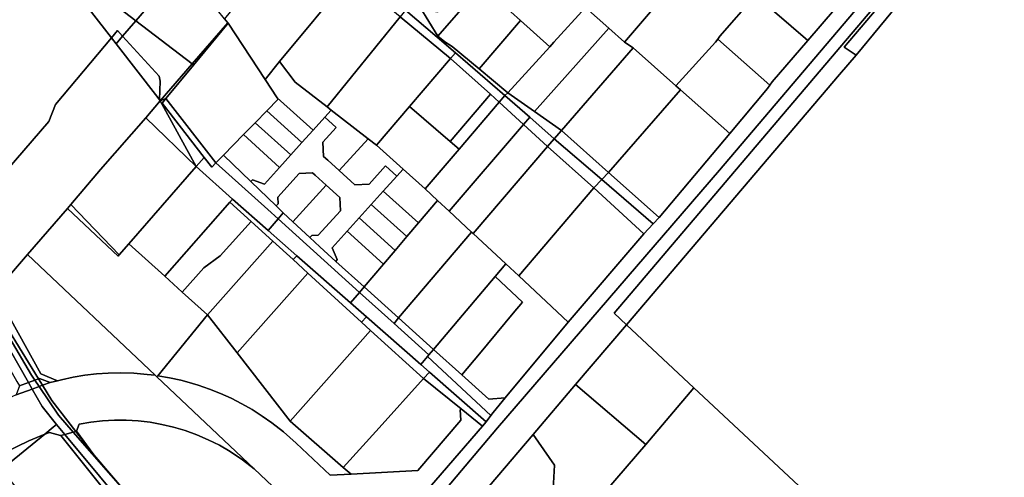
# Model space of a CAD drawing. Units: inches. Extents: x 7494034 to 7506103, y 5794915 to 5803862.
# Drawn here: x 7496907 to 7497324, y 5799818 to 5800012 of the extents above; entities that cross this region are included whole.
import ezdxf

# ---------------------------------------------------------------- set-up
doc = ezdxf.new("R2010")
doc.units = ezdxf.units.IN
doc.header["$MEASUREMENT"] = 0

msp = doc.modelspace()

# ---------------------------------------------------------------- linework, layer by layer
for points in [[(7496989.93, 5799678.58), (7497028.81, 5799724.24), (7497029.22, 5799724.72), (7497042.61, 5799740.44), (7497053.38, 5799753.08), (7497058, 5799758.5), (7497078.3, 5799782.34), (7497124.36, 5799836.43), (7497142.37, 5799857.57), (7497163.91, 5799882.86), (7497158.68, 5799887.75), (7497368.8, 5800135.31), (7497369.64, 5800134.12), (7497377.41, 5800153.4), (7497310.25, 5800074.32), (7497203.26, 5799948.31), (7497109.29, 5799839.3), (7497021.87, 5799735.67), (7496912.3, 5799606.94), (7496922.27, 5799601.46), (7496948.02, 5799620.98), (7496941.72, 5799626.04), (7496988.21, 5799680.6), (7496989.93, 5799678.58)], [(7497163.91, 5799882.86), (7497254.08, 5799988.83), (7497261.02, 5799997.02), (7497260.2, 5799997.45), (7497256.06, 5800000.3), (7497354.37, 5800116.14), (7497369.64, 5800134.12), (7497368.8, 5800135.31), (7497158.68, 5799887.75), (7497163.91, 5799882.86)], [(7497369.2, 5800095.58), (7497354.37, 5800116.14), (7497256.06, 5800000.3), (7497260.2, 5799997.45), (7497261.02, 5799997.02), (7497301.1, 5800045.57), (7497338.34, 5800089.16), (7497369.2, 5800095.58)], [(7496956.3, 5800011.53), (7496976.06, 5800034.4), (7496971.62, 5800039.96), (7496956.72, 5800058.52), (7496932.29, 5800029.96), (7496956.3, 5800011.53)], [(7497240.61, 5800003.22), (7497269.31, 5800036.55), (7497247.47, 5800056.4), (7497218.42, 5800022.32), (7497240.61, 5800003.22)], [(7496878.72, 5799926.3), (7496880.61, 5799923.91), (7496919.45, 5799968.84), (7496922.33, 5799976.02), (7496945.97, 5800004.3), (7496929.02, 5800026.14), (7496909.78, 5800050.94), (7496907.88, 5800048.72), (7496881.16, 5800017.49), (7496887.15, 5800009.24), (7496886.67, 5800008.68), (7496888.94, 5800006.77), (7496895.16, 5800001.54), (7496893.84, 5800000.02), (7496895.74, 5799997.4), (7496872.85, 5799970.91), (7496878.72, 5799926.3)], [(7497017.1, 5799994.22), (7497047.12, 5800030.48), (7497023.89, 5800049.59), (7496993.8, 5800012.3), (7496995.15, 5800010.62), (7496995.29, 5800010.44), (7497010.95, 5799986.72), (7497017.1, 5799994.22)], [(7497102.66, 5800026.44), (7497116.7, 5800043.37), (7497113.66, 5800045.51), (7497089.15, 5800017.26), (7497083.6, 5800015.16), (7497076.41, 5800017.36), (7497084.1, 5800005.05), (7497102.66, 5800026.44)], [(7497143.2, 5800020.1), (7497119.41, 5800041.08), (7497102.66, 5800026.44), (7497119.11, 5800011.62), (7497131.42, 5800000.52), (7497133.14, 5800002.41), (7497146.56, 5800017.12), (7497143.63, 5800019.72), (7497143.2, 5800020.1)], [(7497203.46, 5800004.93), (7497218.42, 5800022.32), (7497196.98, 5800040.26), (7497196.19, 5800040.93), (7497178.34, 5800020.19), (7497163.12, 5800002.51), (7497166.72, 5800000.06), (7497184.8, 5799984.02), (7497201.6, 5800002.51), (7497202.54, 5800003.72), (7497203.46, 5800004.93)], [(7497076.28, 5800017.38), (7497051.97, 5800037.09), (7497051.15, 5800035.77), (7497049.68, 5800033.8), (7497070.34, 5800015.93), (7497083.72, 5800004.58), (7497084.1, 5800005.05), (7497076.41, 5800017.36), (7497076.28, 5800017.38)], [(7497178.34, 5800020.19), (7497164.44, 5800032.41), (7497158.9, 5800037.27), (7497143.63, 5800019.72), (7497146.56, 5800017.12), (7497156.46, 5800008.39), (7497163.12, 5800002.51), (7497178.34, 5800020.19)], [(7496995.15, 5800010.62), (7496993.8, 5800012.3), (7496976.06, 5800034.4), (7496956.3, 5800011.53), (7496980.12, 5799993.22), (7496995.15, 5800010.62)], [(7496956.3, 5800011.53), (7496932.29, 5800029.96), (7496929.02, 5800026.14), (7496945.97, 5800004.3), (7496948.55, 5800007.4), (7496950.68, 5800005.03), (7496956.3, 5800011.53)], [(7497037.18, 5799975.06), (7497068.14, 5800013.2), (7497047.12, 5800030.48), (7497017.1, 5799994.22), (7497023.76, 5799985.5), (7497037.18, 5799975.06)], [(7497102.66, 5800026.44), (7497084.1, 5800005.05), (7497087.06, 5800002.56), (7497090.09, 5800000.68), (7497101.51, 5799991.17), (7497119.11, 5800011.62), (7497102.66, 5800026.44)], [(7497225.6, 5799985.62), (7497240.61, 5800003.22), (7497218.42, 5800022.32), (7497203.46, 5800004.93), (7497202.54, 5800003.72), (7497224.56, 5799984.24), (7497225.6, 5799985.62)], [(7497083.72, 5800004.58), (7497070.34, 5800015.93), (7497068.14, 5800013.2), (7497089.42, 5799995.57), (7497091.48, 5799997.99), (7497083.72, 5800004.58)], [(7497125.04, 5799973.09), (7497156.46, 5800008.39), (7497146.56, 5800017.12), (7497133.14, 5800002.41), (7497131.42, 5800000.52), (7497113.66, 5799981.06), (7497125.04, 5799973.09)], [(7497068.14, 5800013.2), (7497037.18, 5799975.06), (7497038.97, 5799973.68), (7497048.99, 5799965.89), (7497054.53, 5799961.58), (7497058.05, 5799958.84), (7497072.06, 5799975.24), (7497089.42, 5799995.57), (7497068.14, 5800013.2)], [(7497119.11, 5800011.62), (7497101.51, 5799991.17), (7497113.66, 5799981.06), (7497131.42, 5800000.52), (7497119.11, 5800011.62)], [(7496980.12, 5799993.22), (7496956.3, 5800011.53), (7496950.68, 5800005.03), (7496966.13, 5799988.02), (7496966.58, 5799986), (7496966.36, 5799978.01), (7496966.65, 5799977.63), (7496980.12, 5799993.22)], [(7497016.48, 5799978.33), (7497016.11, 5799978.9), (7497010.95, 5799986.72), (7496995.29, 5800010.44), (7496980.69, 5799992.78), (7496968.94, 5799978.56), (7496990.1, 5799951.35), (7496993.34, 5799954.65), (7497001.8, 5799963.32), (7497006.73, 5799968.36), (7497011.67, 5799973.41), (7497016.48, 5799978.33)], [(7496980.69, 5799992.78), (7496995.29, 5800010.44), (7496995.15, 5800010.62), (7496980.12, 5799993.22), (7496980.69, 5799992.78)], [(7497136.41, 5799965.12), (7497166.72, 5800000.06), (7497163.12, 5800002.51), (7497156.46, 5800008.39), (7497125.04, 5799973.09), (7497136.41, 5799965.12)], [(7496880.61, 5799923.91), (7496891.63, 5799906.15), (7496896.83, 5799896.8), (7496910.47, 5799912.55), (7496927.37, 5799932.06), (7496928.79, 5799933.74), (7496941.3, 5799948.57), (7496960.47, 5799970.48), (7496966.65, 5799977.63), (7496966.36, 5799978.01), (7496965.57, 5799979.02), (7496947.9, 5800001.81), (7496945.97, 5800004.3), (7496922.33, 5799976.02), (7496919.45, 5799968.84), (7496880.61, 5799923.91)], [(7496947.9, 5800001.81), (7496950.68, 5800005.03), (7496948.55, 5800007.4), (7496945.97, 5800004.3), (7496947.9, 5800001.81)], [(7496966.13, 5799988.02), (7496950.68, 5800005.03), (7496947.9, 5800001.81), (7496965.57, 5799979.02), (7496966.36, 5799978.01), (7496966.58, 5799986), (7496966.13, 5799988.02)], [(7497084.1, 5800005.05), (7497083.72, 5800004.58), (7497091.48, 5799997.99), (7497112.45, 5799979.92), (7497113.66, 5799981.06), (7497101.51, 5799991.17), (7497090.09, 5800000.68), (7497087.06, 5800002.56), (7497084.1, 5800005.05)], [(7497224.56, 5799984.24), (7497202.54, 5800003.72), (7497201.6, 5800002.51), (7497184.8, 5799984.02), (7497186.72, 5799982.3), (7497207.64, 5799963.85), (7497223.54, 5799982.86), (7497224.56, 5799984.24)], [(7497156.22, 5799947.25), (7497186.72, 5799982.3), (7497184.8, 5799984.02), (7497166.72, 5800000.06), (7497136.41, 5799965.12), (7497156.22, 5799947.25)], [(7497089.42, 5799995.57), (7497072.06, 5799975.24), (7497089.34, 5799960.48), (7497106.32, 5799980.42), (7497089.42, 5799995.57)], [(7497112.45, 5799979.92), (7497091.48, 5799997.99), (7497089.42, 5799995.57), (7497106.32, 5799980.42), (7497110.04, 5799977.08), (7497112.45, 5799979.92)], [(7496968.94, 5799978.56), (7496980.69, 5799992.78), (7496980.12, 5799993.22), (7496966.65, 5799977.63), (7496968.94, 5799978.56)], [(7497016.11, 5799978.9), (7497031.28, 5799965.17), (7497036.28, 5799970.7), (7497038.97, 5799973.68), (7497037.18, 5799975.06), (7497023.76, 5799985.5), (7497017.1, 5799994.22), (7497010.95, 5799986.72), (7497016.11, 5799978.9)], [(7496985.2, 5799953.72), (7496967.39, 5799976.68), (7496968.94, 5799978.56), (7496966.65, 5799977.63), (7496981.85, 5799949.86), (7496985.2, 5799953.72)], [(7496990.1, 5799951.35), (7496968.94, 5799978.56), (7496967.39, 5799976.68), (7496985.2, 5799953.72), (7496988.4, 5799949.61), (7496990.1, 5799951.35)], [(7497011.67, 5799973.41), (7497026.55, 5799959.94), (7497031.28, 5799965.17), (7497016.11, 5799978.9), (7497016.48, 5799978.33), (7497011.67, 5799973.41)], [(7497106.32, 5799980.42), (7497089.34, 5799960.48), (7497093.14, 5799957.24), (7497110.04, 5799977.08), (7497106.32, 5799980.42)], [(7497122.96, 5799970.68), (7497112.45, 5799979.92), (7497110.04, 5799977.08), (7497120.32, 5799967.68), (7497122.96, 5799970.68)], [(7497113.66, 5799981.06), (7497112.45, 5799979.92), (7497122.96, 5799970.68), (7497133.33, 5799961.57), (7497136.41, 5799965.12), (7497125.04, 5799973.09), (7497113.66, 5799981.06)], [(7497177.72, 5799928.21), (7497207.64, 5799963.85), (7497186.72, 5799982.3), (7497156.22, 5799947.25), (7497177.72, 5799928.21)], [(7496981.85, 5799949.86), (7496966.65, 5799977.63), (7496960.47, 5799970.48), (7496981.85, 5799949.86)], [(7497093.14, 5799957.24), (7497089.34, 5799960.48), (7497072.06, 5799975.24), (7497058.05, 5799958.84), (7497069.42, 5799948.71), (7497078.78, 5799940.37), (7497093.14, 5799957.24)], [(7497088.83, 5799930.9), (7497120.32, 5799967.68), (7497110.04, 5799977.08), (7497093.14, 5799957.24), (7497078.78, 5799940.37), (7497083.91, 5799935.43), (7497088.83, 5799930.9)], [(7496960.47, 5799970.48), (7496941.3, 5799948.57), (7496928.79, 5799933.74), (7496949.3, 5799912.53), (7496953.34, 5799917.12), (7496981.85, 5799949.86), (7496960.47, 5799970.48)], [(7497041.1, 5799966.34), (7497036.28, 5799970.7), (7497031.28, 5799965.17), (7497026.55, 5799959.94), (7497021.82, 5799954.72), (7497017.08, 5799949.49), (7497010.67, 5799942.39), (7497005.62, 5799944.2), (7497004.93, 5799943.48), (7497015.62, 5799933.17), (7497016.49, 5799934.07), (7497016.39, 5799936.88), (7497025.42, 5799946.87), (7497031.08, 5799947.16), (7497032.2, 5799946.14), (7497036.8, 5799941.97), (7497042.54, 5799936.79), (7497042.82, 5799931.14), (7497033.46, 5799920.79), (7497030.81, 5799920.7), (7497029.91, 5799919.74), (7497034.11, 5799915.82), (7497040.87, 5799909.7), (7497041.54, 5799910.44), (7497039.34, 5799915.47), (7497045.7, 5799922.49), (7497050.8, 5799928.13), (7497055.9, 5799933.76), (7497060.99, 5799939.4), (7497066.7, 5799945.71), (7497061.88, 5799950.07), (7497054.95, 5799942.41), (7497049.02, 5799942.11), (7497042.37, 5799948.13), (7497037.57, 5799952.47), (7497035.72, 5799954.14), (7497035.42, 5799960.08), (7497041.1, 5799966.34)], [(7497006.73, 5799968.36), (7497021.82, 5799954.72), (7497026.55, 5799959.94), (7497011.67, 5799973.41), (7497006.73, 5799968.36)], [(7497048.99, 5799965.89), (7497038.97, 5799973.68), (7497036.28, 5799970.7), (7497041.1, 5799966.34), (7497035.42, 5799960.08), (7497035.72, 5799954.14), (7497037.57, 5799952.47), (7497042.37, 5799948.13), (7497054.53, 5799961.58), (7497048.99, 5799965.89)], [(7497133.33, 5799961.57), (7497122.96, 5799970.68), (7497120.32, 5799967.68), (7497130.52, 5799958.34), (7497133.33, 5799961.57)], [(7497001.8, 5799963.32), (7497017.08, 5799949.49), (7497021.82, 5799954.72), (7497006.73, 5799968.36), (7497001.8, 5799963.32)], [(7497099, 5799921.5), (7497130.52, 5799958.34), (7497120.32, 5799967.68), (7497088.83, 5799930.9), (7497098.35, 5799922.1), (7497099, 5799921.5)], [(7496993.34, 5799954.65), (7497004.93, 5799943.48), (7497005.62, 5799944.2), (7497010.67, 5799942.39), (7497017.08, 5799949.49), (7497001.8, 5799963.32), (7496993.34, 5799954.65)], [(7497156.22, 5799947.25), (7497136.41, 5799965.12), (7497133.33, 5799961.57), (7497153.4, 5799944.3), (7497156.22, 5799947.25)], [(7497054.53, 5799961.58), (7497042.37, 5799948.13), (7497049.02, 5799942.11), (7497054.95, 5799942.41), (7497061.88, 5799950.07), (7497066.7, 5799945.71), (7497069.42, 5799948.71), (7497058.05, 5799958.84), (7497054.53, 5799961.58)], [(7497118.31, 5799903.52), (7497150.01, 5799940.75), (7497130.52, 5799958.34), (7497099, 5799921.5), (7497112.79, 5799908.66), (7497118.31, 5799903.52)], [(7497153.4, 5799944.3), (7497133.33, 5799961.57), (7497130.52, 5799958.34), (7497150.01, 5799940.75), (7497153.4, 5799944.3)], [(7497016.53, 5799927.71), (7497012.2, 5799931.63), (7496990.1, 5799951.35), (7496988.4, 5799949.61), (7496985.2, 5799953.72), (7496981.85, 5799949.86), (7496997.13, 5799936.04), (7497012.28, 5799922.75), (7497016.53, 5799927.71)], [(7496993.34, 5799954.65), (7496990.1, 5799951.35), (7497012.2, 5799931.63), (7497016.53, 5799927.71), (7497018.68, 5799930.23), (7497018.34, 5799930.55), (7497015.62, 5799933.17), (7497004.93, 5799943.48), (7496993.34, 5799954.65)], [(7496968.49, 5799903.43), (7496996.01, 5799934.76), (7496997.13, 5799936.04), (7496981.85, 5799949.86), (7496953.34, 5799917.12), (7496968.49, 5799903.43)], [(7497032.2, 5799946.14), (7497031.08, 5799947.16), (7497025.42, 5799946.87), (7497016.39, 5799936.88), (7497016.49, 5799934.07), (7497015.62, 5799933.17), (7497018.34, 5799930.55), (7497018.68, 5799930.23), (7497022.75, 5799926.43), (7497036.8, 5799941.97), (7497032.2, 5799946.14)], [(7497069.42, 5799948.71), (7497066.7, 5799945.71), (7497060.99, 5799939.4), (7497075.85, 5799925.95), (7497083.91, 5799935.43), (7497078.78, 5799940.37), (7497069.42, 5799948.71)], [(7497177.72, 5799928.21), (7497156.22, 5799947.25), (7497153.4, 5799944.3), (7497175.19, 5799925.59), (7497177.72, 5799928.21)], [(7497036.8, 5799941.97), (7497022.75, 5799926.43), (7497029.91, 5799919.74), (7497030.81, 5799920.7), (7497033.46, 5799920.79), (7497042.82, 5799931.14), (7497042.54, 5799936.79), (7497036.8, 5799941.97)], [(7497175.19, 5799925.59), (7497153.4, 5799944.3), (7497150.01, 5799940.75), (7497171.18, 5799921.42), (7497175.19, 5799925.59)], [(7497060.99, 5799939.4), (7497055.9, 5799933.76), (7497070.92, 5799920.16), (7497075.85, 5799925.95), (7497060.99, 5799939.4)], [(7497139.25, 5799884.04), (7497171.18, 5799921.42), (7497150.01, 5799940.75), (7497118.31, 5799903.52), (7497139.25, 5799884.04)], [(7496928.79, 5799933.74), (7496927.37, 5799932.06), (7496948.77, 5799911.93), (7496949.3, 5799912.53), (7496928.79, 5799933.74)], [(7496991.95, 5799912.08), (7497005.02, 5799926.62), (7496996.01, 5799934.76), (7496968.49, 5799903.43), (7496975.93, 5799896.72), (7496985.07, 5799906.92), (7496991.95, 5799912.08)], [(7497012.28, 5799922.75), (7496997.13, 5799936.04), (7496996.01, 5799934.76), (7497005.02, 5799926.62), (7497014.25, 5799918.27), (7497022.83, 5799910.44), (7497024.4, 5799912.12), (7497012.28, 5799922.75)], [(7497055.9, 5799933.76), (7497050.8, 5799928.13), (7497066.01, 5799914.37), (7497070.92, 5799920.16), (7497055.9, 5799933.76)], [(7497052.83, 5799898.88), (7497067.48, 5799885.76), (7497098.35, 5799922.1), (7497088.83, 5799930.9), (7497083.91, 5799935.43), (7497075.85, 5799925.95), (7497070.92, 5799920.16), (7497066.01, 5799914.37), (7497061.08, 5799908.58), (7497052.83, 5799898.88)], [(7496986.62, 5799887.05), (7496975.93, 5799896.72), (7496968.49, 5799903.43), (7496953.34, 5799917.12), (7496949.3, 5799912.53), (7496948.77, 5799911.93), (7496927.37, 5799932.06), (7496910.47, 5799912.55), (7496964.46, 5799861.5), (7496965.18, 5799860.82), (7496965.56, 5799861.28), (7496986.62, 5799887.05)], [(7497018.68, 5799930.23), (7497016.53, 5799927.71), (7497050.89, 5799896.6), (7497052.83, 5799898.88), (7497040.87, 5799909.7), (7497034.11, 5799915.82), (7497029.91, 5799919.74), (7497022.75, 5799926.43), (7497018.68, 5799930.23)], [(7496986.62, 5799887.05), (7497014.25, 5799918.27), (7497005.02, 5799926.62), (7496991.95, 5799912.08), (7496985.07, 5799906.92), (7496975.93, 5799896.72), (7496986.62, 5799887.05)], [(7497050.89, 5799896.6), (7497016.53, 5799927.71), (7497012.28, 5799922.75), (7497024.4, 5799912.12), (7497047.11, 5799892.18), (7497050.89, 5799896.6)], [(7497050.8, 5799928.13), (7497045.7, 5799922.49), (7497061.08, 5799908.58), (7497066.01, 5799914.37), (7497050.8, 5799928.13)], [(7497045.7, 5799922.49), (7497039.34, 5799915.47), (7497041.54, 5799910.44), (7497040.87, 5799909.7), (7497052.83, 5799898.88), (7497061.08, 5799908.58), (7497045.7, 5799922.49)], [(7497098.35, 5799922.1), (7497067.48, 5799885.76), (7497082.27, 5799872.49), (7497108.28, 5799903.31), (7497112.79, 5799908.66), (7497099, 5799921.5), (7497098.35, 5799922.1)], [(7496893.06, 5799893.75), (7496878.47, 5799919.08), (7496878.9, 5799914.59), (7496899.11, 5799879.02), (7496910.8, 5799858.44), (7496913.58, 5799859.43), (7496912.16, 5799861.52), (7496893.06, 5799893.75)], [(7496915.08, 5799859.98), (7496894.29, 5799893.85), (7496894.79, 5799894.44), (7496878.47, 5799919.08), (7496893.06, 5799893.75), (7496912.16, 5799861.52), (7496913.58, 5799859.43), (7496915.08, 5799859.98)], [(7497014.25, 5799918.27), (7496986.62, 5799887.05), (7496999.13, 5799871), (7497029.01, 5799904.78), (7497022.83, 5799910.44), (7497014.25, 5799918.27)], [(7496896.83, 5799896.8), (7496916.09, 5799862.19), (7496923.07, 5799859.2), (7496924.86, 5799859.65), (7496929.75, 5799860.66), (7496934.67, 5799861.51), (7496939.64, 5799862.08), (7496944.63, 5799862.42), (7496949.63, 5799862.53), (7496955.39, 5799862.37), (7496961.14, 5799861.9), (7496964.46, 5799861.5), (7496910.47, 5799912.55), (7496896.83, 5799896.8)], [(7497047.11, 5799892.18), (7497024.4, 5799912.12), (7497022.83, 5799910.44), (7497029.01, 5799904.78), (7497051.78, 5799883.96), (7497053.91, 5799886.21), (7497047.11, 5799892.18)], [(7497112.79, 5799908.66), (7497108.28, 5799903.31), (7497119.92, 5799892.48), (7497115.98, 5799887.74), (7497101.77, 5799870.64), (7497094.26, 5799861.73), (7497105.71, 5799851.46), (7497112.62, 5799851.97), (7497139.25, 5799884.04), (7497118.31, 5799903.52), (7497112.79, 5799908.66)], [(7497029.01, 5799904.78), (7496999.13, 5799871), (7497021.62, 5799842.15), (7497055.63, 5799880.44), (7497051.78, 5799883.96), (7497029.01, 5799904.78)], [(7497108.28, 5799903.31), (7497082.27, 5799872.49), (7497094.26, 5799861.73), (7497101.77, 5799870.64), (7497115.98, 5799887.74), (7497119.92, 5799892.48), (7497108.28, 5799903.31)], [(7496896.83, 5799896.8), (7496894.79, 5799894.44), (7496894.29, 5799893.85), (7496915.08, 5799859.98), (7496915.57, 5799860.15), (7496920, 5799858.44), (7496923.07, 5799859.2), (7496916.09, 5799862.19), (7496896.83, 5799896.8)], [(7497080.33, 5799870.2), (7497065.54, 5799883.46), (7497050.89, 5799896.6), (7497047.11, 5799892.18), (7497053.91, 5799886.21), (7497076.92, 5799866.03), (7497079.76, 5799869.51), (7497080.33, 5799870.2)], [(7497052.83, 5799898.88), (7497050.89, 5799896.6), (7497065.54, 5799883.46), (7497067.48, 5799885.76), (7497052.83, 5799898.88)], [(7497021.62, 5799842.15), (7496999.13, 5799871), (7496986.62, 5799887.05), (7496965.56, 5799861.28), (7496970.5, 5799860.49), (7496975.38, 5799859.41), (7496977.89, 5799858.76), (7496982.68, 5799857.34), (7496987.41, 5799855.7), (7496992.06, 5799853.84), (7496996.63, 5799851.77), (7497001.1, 5799849.48), (7497005.48, 5799846.98), (7497009.75, 5799844.28), (7497013.9, 5799841.37), (7497018.74, 5799837.6), (7497024.16, 5799832.78), (7497038.5, 5799819.19), (7497047.39, 5799819.66), (7497044.08, 5799822.55), (7497021.62, 5799842.15)], [(7497076.92, 5799866.03), (7497053.91, 5799886.21), (7497051.78, 5799883.96), (7497055.63, 5799880.44), (7497078.07, 5799860.22), (7497080.5, 5799862.89), (7497076.92, 5799866.03)], [(7497067.48, 5799885.76), (7497065.54, 5799883.46), (7497080.33, 5799870.2), (7497082.27, 5799872.49), (7497067.48, 5799885.76)], [(7497172.06, 5799832.29), (7497192.45, 5799856.22), (7497163.91, 5799882.86), (7497142.37, 5799857.57), (7497172.06, 5799832.29)], [(7496895.77, 5799876.81), (7496905.94, 5799858.93), (7496906.99, 5799857.08), (7496910.8, 5799858.44), (7496899.11, 5799879.02), (7496895.77, 5799876.81)], [(7497059.2, 5799839.32), (7497078.07, 5799860.22), (7497055.63, 5799880.44), (7497021.62, 5799842.15), (7497044.08, 5799822.55), (7497059.2, 5799839.32)], [(7497079.76, 5799869.51), (7497106.49, 5799844.49), (7497107.51, 5799845.81), (7497112.62, 5799851.97), (7497105.71, 5799851.46), (7497094.26, 5799861.73), (7497082.27, 5799872.49), (7497080.33, 5799870.2), (7497079.76, 5799869.51)], [(7497106.49, 5799844.49), (7497079.76, 5799869.51), (7497076.92, 5799866.03), (7497080.5, 5799862.89), (7497104.46, 5799841.86), (7497106.49, 5799844.49)], [(7496916.74, 5799857.27), (7496920.7, 5799850.82), (7496930.85, 5799837.75), (7496931.23, 5799837.86), (7496932.29, 5799840.84), (7496937.22, 5799841.68), (7496942.2, 5799842.23), (7496947.2, 5799842.5), (7496952.23, 5799842.49), (7496957.26, 5799842.19), (7496962.28, 5799841.61), (7496967.29, 5799840.74), (7496972.27, 5799839.57), (7496977.21, 5799838.1), (7496982.09, 5799836.33), (7496986.9, 5799834.26), (7496991.62, 5799831.88), (7496996.24, 5799829.2), (7497001.37, 5799825.72), (7497006.3, 5799821.94), (7496965.18, 5799860.82), (7496964.46, 5799861.5), (7496961.14, 5799861.9), (7496955.39, 5799862.37), (7496949.63, 5799862.53), (7496944.63, 5799862.42), (7496939.64, 5799862.08), (7496934.67, 5799861.51), (7496929.75, 5799860.66), (7496924.86, 5799859.65), (7496923.07, 5799859.2), (7496920, 5799858.44), (7496916.74, 5799857.27)], [(7497104.46, 5799841.86), (7497080.5, 5799862.89), (7497078.07, 5799860.22), (7497093.92, 5799847.34), (7497103, 5799839.97), (7497104.46, 5799841.86)], [(7496910.8, 5799858.44), (7496906.99, 5799857.08), (7496905.7, 5799853.28), (7496912.36, 5799855.68), (7496910.8, 5799858.44)], [(7496910.8, 5799858.44), (7496912.36, 5799855.68), (7496915.37, 5799856.77), (7496913.58, 5799859.43), (7496910.8, 5799858.44)], [(7496913.58, 5799859.43), (7496915.37, 5799856.77), (7496916.74, 5799857.27), (7496915.08, 5799859.98), (7496913.58, 5799859.43)], [(7496915.08, 5799859.98), (7496916.74, 5799857.27), (7496920, 5799858.44), (7496915.57, 5799860.15), (7496915.08, 5799859.98)], [(7497075.6, 5799821.18), (7497093.79, 5799842.55), (7497093.5, 5799846.83), (7497093.92, 5799847.34), (7497078.07, 5799860.22), (7497059.2, 5799839.32), (7497044.08, 5799822.55), (7497047.39, 5799819.66), (7497075.6, 5799821.18)], [(7497155.49, 5799812.84), (7497172.06, 5799832.29), (7497142.37, 5799857.57), (7497124.36, 5799836.43), (7497133.38, 5799823.47), (7497132.77, 5799810.82), (7497140.9, 5799803.91), (7497154.14, 5799812), (7497155.49, 5799812.84)], [(7496912.36, 5799855.68), (7496916.58, 5799848.24), (7496922.75, 5799840.75), (7496926.28, 5799836.49), (7496929.81, 5799837.47), (7496923.6, 5799844.58), (7496915.37, 5799856.77), (7496912.36, 5799855.68)], [(7496915.37, 5799856.77), (7496923.6, 5799844.58), (7496929.81, 5799837.47), (7496930.85, 5799837.75), (7496920.7, 5799850.82), (7496916.74, 5799857.27), (7496915.37, 5799856.77)], [(7497236.75, 5799814.86), (7497192.45, 5799856.22), (7497172.06, 5799832.29), (7497155.49, 5799812.84), (7497154.14, 5799812), (7497183.39, 5799787.09), (7497185.58, 5799785.91), (7497188.06, 5799785.71), (7497190.41, 5799786.54), (7497236.75, 5799814.86)], [(7496899.46, 5799821.65), (7496925.18, 5799789.43), (7496944.94, 5799802.54), (7496945.99, 5799809.21), (7496924.6, 5799836.03), (7496924.42, 5799835.98), (7496919.72, 5799837.37), (7496917.72, 5799836.62), (7496899.46, 5799821.65)], [(7496926.28, 5799836.49), (7496922.75, 5799840.75), (7496921.32, 5799839.58), (7496917.72, 5799836.62), (7496919.72, 5799837.37), (7496924.42, 5799835.98), (7496924.6, 5799836.03), (7496926.28, 5799836.49)], [(7496988.82, 5799773.39), (7496953.88, 5799809.9), (7496929.81, 5799837.47), (7496926.28, 5799836.49), (7496955.51, 5799801.16), (7496957.61, 5799802.55), (7496959.66, 5799800.31), (7496985.06, 5799772.5), (7497002.01, 5799755.11), (7497005.02, 5799748.99), (7497006.96, 5799745.04), (7497009.72, 5799730.68), (7497017.63, 5799740.56), (7497004.09, 5799756.2), (7496988.82, 5799773.39)], [(7497022.69, 5799751.48), (7497013.14, 5799754.38), (7497008.64, 5799756.93), (7497007.37, 5799757.76), (7497005, 5799759.33), (7496972.14, 5799791.73), (7496953.52, 5799810.33), (7496938.49, 5799827.92), (7496930.85, 5799837.75), (7496929.81, 5799837.47), (7496953.88, 5799809.9), (7496988.82, 5799773.39), (7497004.09, 5799756.2), (7497017.63, 5799740.56), (7497027.46, 5799752.06), (7497022.69, 5799751.48)], [(7496930.85, 5799837.75), (7496938.49, 5799827.92), (7496931.23, 5799837.86), (7496930.85, 5799837.75)], [(7496864.19, 5799792.72), (7496869.01, 5799796.68), (7496884.48, 5799809.36), (7496899.46, 5799821.65), (7496917.72, 5799836.62), (7496911.07, 5799833.75), (7496853.37, 5799805.9), (7496864.19, 5799792.72)], [(7496955.51, 5799801.16), (7496926.28, 5799836.49), (7496924.6, 5799836.03), (7496945.99, 5799809.21), (7496953.49, 5799799.82), (7496955.51, 5799801.16)], [(7497119.84, 5799795.64), (7497132.77, 5799810.82), (7497133.38, 5799823.47), (7497124.36, 5799836.43), (7497078.3, 5799782.34), (7497113.3, 5799793.55), (7497119.84, 5799795.64)]]:
    msp.add_lwpolyline(points, close=True)
for points in [[(7497021.87, 5799735.67), (7497109.29, 5799839.3), (7497203.26, 5799948.31), (7497203.26, 5799948.31), (7497310.25, 5800074.32), (7497377.41, 5800153.4)], [(7497334.24, 5800112.54), (7497308.51, 5800082.24), (7497306.04, 5800079.74), (7497304.35, 5800078.02), (7497301.96, 5800075.6), (7497285.74, 5800056.28), (7497269.31, 5800036.55), (7497240.61, 5800003.22), (7497225.6, 5799985.62), (7497224.56, 5799984.24), (7497223.54, 5799982.86), (7497207.64, 5799963.85), (7497177.72, 5799928.21), (7497175.19, 5799925.59), (7497171.18, 5799921.42), (7497139.25, 5799884.04), (7497112.62, 5799851.97), (7497107.51, 5799845.81), (7497106.49, 5799844.49), (7497104.46, 5799841.86), (7497103, 5799839.97), (7497050.92, 5799779.72)], [(7497338.34, 5800089.16), (7497301.1, 5800045.57), (7497261.02, 5799997.02), (7497254.08, 5799988.83), (7497163.91, 5799882.86), (7497192.45, 5799856.22), (7497236.75, 5799814.86), (7497242.45, 5799809.54), (7497322.17, 5799735.11), (7497325.75, 5799739.37)], [(7497050.92, 5799779.72), (7497103, 5799839.97), (7497093.92, 5799847.34), (7497093.5, 5799846.83), (7497093.79, 5799842.55), (7497075.6, 5799821.18), (7497047.39, 5799819.66), (7497038.5, 5799819.19), (7497024.16, 5799832.78), (7497018.74, 5799837.6), (7497013.9, 5799841.37), (7497009.75, 5799844.28), (7497005.48, 5799846.98), (7497001.1, 5799849.48), (7496996.63, 5799851.77), (7496992.06, 5799853.84), (7496987.41, 5799855.7), (7496982.68, 5799857.34), (7496977.89, 5799858.76), (7496975.38, 5799859.41), (7496970.5, 5799860.49), (7496965.56, 5799861.28), (7496965.18, 5799860.82), (7497006.3, 5799821.94), (7497045.41, 5799784.93)], [(7496853.37, 5799805.9), (7496911.07, 5799833.75), (7496917.72, 5799836.62), (7496921.32, 5799839.58), (7496922.75, 5799840.75), (7496916.58, 5799848.24), (7496912.36, 5799855.68), (7496905.7, 5799853.28), (7496903.87, 5799852.44), (7496902.38, 5799851.76), (7496868.15, 5799835.23), (7496863.92, 5799833.27), (7496859.63, 5799831.45), (7496854.91, 5799829.61), (7496850.15, 5799827.95), (7496845.34, 5799826.44), (7496840.49, 5799825.1), (7496835.61, 5799823.93), (7496830.69, 5799822.92), (7496825.76, 5799822.08), (7496820.8, 5799821.4), (7496815.82, 5799820.89), (7496810.85, 5799820.55), (7496773.36, 5799795.72)], [(7497045.41, 5799784.93), (7497006.3, 5799821.94), (7497001.37, 5799825.72), (7496996.24, 5799829.2), (7496991.62, 5799831.88), (7496986.9, 5799834.26), (7496982.09, 5799836.33), (7496977.21, 5799838.1), (7496972.27, 5799839.57), (7496967.29, 5799840.74), (7496962.28, 5799841.61), (7496957.26, 5799842.19), (7496952.23, 5799842.49), (7496947.2, 5799842.5), (7496942.2, 5799842.23), (7496937.22, 5799841.68), (7496932.29, 5799840.84), (7496931.23, 5799837.86), (7496931.23, 5799837.86), (7496938.49, 5799827.92), (7496953.52, 5799810.33)]]:
    msp.add_lwpolyline(points)

doc.saveas('drawing.dxf')
